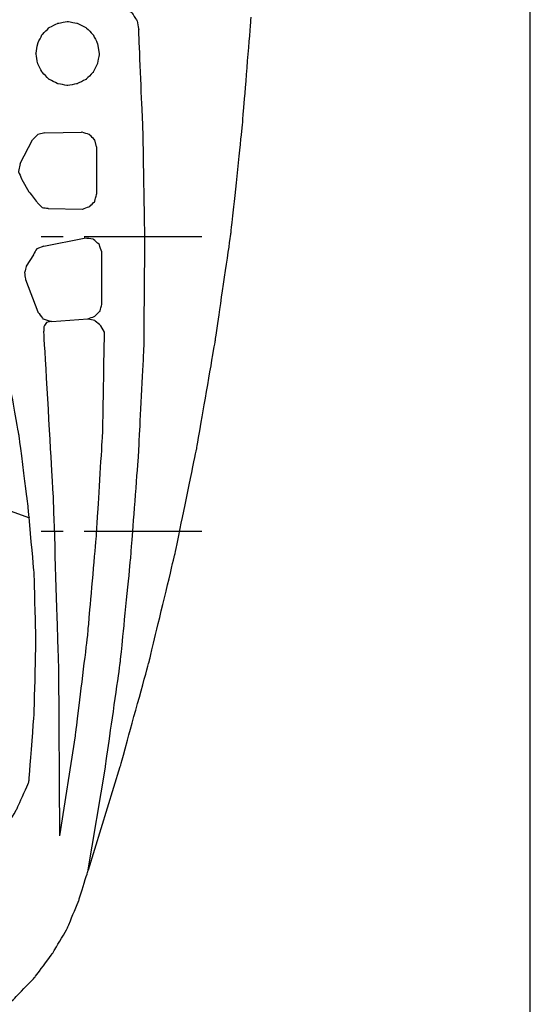
# Model space of a CAD drawing. Extents: x -1103 to 488, y 257 to 2121.
# Drawn here: x 312 to 488, y 432 to 773 of the extents above; entities that cross this region are included whole.
import ezdxf

# ---------------------------------------------------------------- set-up
doc = ezdxf.new("R2010")
doc.units = 0
doc.header["$MEASUREMENT"] = 0
doc.layers.get('0').update_dxf_attribs({"linetype": 'CONTINUOUS'})
doc.layers.add('LAYER_1', color=7, linetype='CONTINUOUS')

msp = doc.modelspace()

# ---------------------------------------------------------------- linework, layer by layer
at = {"color": 1}
msp.add_lwpolyline([(-1103.44, 257.22), (488.27, 257.22), (488.27, 2121.14), (-1103.44, 2121.14)], close=True, dxfattribs=at)
at = {"layer": 'LAYER_1'}
for points, knots in [([(344.82, 777.76), (344.82, 777.76), (347.86, 777.15), (347.86, 777.15), (347.86, 777.15), (347.86, 777.15), (350.29, 775.63), (350.29, 775.63), (350.29, 775.63), (350.29, 775.63), (352.12, 772.89), (352.12, 772.89), (352.12, 772.89), (352.12, 772.89), (352.72, 769.85), (352.72, 769.85)], [0, 0, 0, 0, 0.2, 0.2, 0.2, 0.3, 0.4, 0.4, 0.4, 0.5, 0.6, 0.6, 0.6, 0.8, 1, 1, 1, 1]), ([(339.04, 761.34), (339.04, 761.34), (338.43, 764.99), (338.43, 764.99), (338.43, 764.99), (338.43, 764.99), (336.91, 768.03), (336.91, 768.03), (336.91, 768.03), (336.91, 768.03), (334.48, 770.46), (334.48, 770.46), (334.48, 770.46), (334.48, 770.46), (331.44, 771.98), (331.44, 771.98), (331.44, 771.98), (331.44, 771.98), (328.09, 772.59), (328.09, 772.59), (328.09, 772.59), (328.09, 772.59), (324.75, 771.98), (324.75, 771.98), (324.75, 771.98), (324.75, 771.98), (321.71, 770.46), (321.71, 770.46), (321.71, 770.46), (321.71, 770.46), (319.28, 768.03), (319.28, 768.03), (319.28, 768.03), (319.28, 768.03), (317.76, 764.99), (317.76, 764.99), (317.76, 764.99), (317.76, 764.99), (317.15, 761.34), (317.15, 761.34), (317.15, 761.34), (317.15, 761.34), (317.76, 757.99), (317.76, 757.99), (317.76, 757.99), (317.76, 757.99), (319.28, 754.95), (319.28, 754.95), (319.28, 754.95), (319.28, 754.95), (321.71, 752.52), (321.71, 752.52), (321.71, 752.52), (321.71, 752.52), (324.75, 751), (324.75, 751), (324.75, 751), (324.75, 751), (328.09, 750.39), (328.09, 750.39), (328.09, 750.39), (328.09, 750.39), (331.44, 751), (331.44, 751), (331.44, 751), (331.44, 751), (334.48, 752.52), (334.48, 752.52), (334.48, 752.52), (334.48, 752.52), (336.91, 754.95), (336.91, 754.95), (336.91, 754.95), (336.91, 754.95), (338.43, 757.99), (338.43, 757.99), (338.43, 757.99), (338.43, 757.99), (339.04, 761.34), (339.04, 761.34)], [0, 0, 0, 0, 0.047619, 0.047619, 0.047619, 0.071429, 0.095238, 0.095238, 0.095238, 0.119048, 0.142857, 0.142857, 0.142857, 0.166667, 0.190476, 0.190476, 0.190476, 0.214286, 0.238095, 0.238095, 0.238095, 0.261905, 0.285714, 0.285714, 0.285714, 0.309524, 0.333333, 0.333333, 0.333333, 0.357143, 0.380952, 0.380952, 0.380952, 0.404762, 0.428571, 0.428571, 0.428571, 0.452381, 0.47619, 0.47619, 0.47619, 0.5, 0.52381, 0.52381, 0.52381, 0.547619, 0.571429, 0.571429, 0.571429, 0.595238, 0.619048, 0.619048, 0.619048, 0.642857, 0.666667, 0.666667, 0.666667, 0.690476, 0.714286, 0.714286, 0.714286, 0.738095, 0.761905, 0.761905, 0.761905, 0.785714, 0.809524, 0.809524, 0.809524, 0.833333, 0.857143, 0.857143, 0.857143, 0.880952, 0.904762, 0.904762, 0.904762, 0.952381, 1, 1, 1, 1]), ([(335.39, 478.55), (335.39, 478.55), (346.34, 514.43), (346.34, 514.43), (346.34, 514.43), (346.34, 514.43), (356.37, 550.92), (356.37, 550.92), (356.37, 550.92), (356.37, 550.92), (365.19, 587.71), (365.19, 587.71), (365.19, 587.71), (365.19, 587.71), (372.79, 624.5), (372.79, 624.5), (372.79, 624.5), (372.79, 624.5), (379.18, 661.6), (379.18, 661.6), (379.18, 661.6), (379.18, 661.6), (384.65, 699), (384.65, 699), (384.65, 699), (384.65, 699), (388.61, 736.4), (388.61, 736.4), (388.61, 736.4), (388.61, 736.4), (391.65, 774.11), (391.65, 774.11)], [0, 0, 0, 0, 0.111111, 0.111111, 0.111111, 0.166667, 0.222222, 0.222222, 0.222222, 0.277778, 0.333333, 0.333333, 0.333333, 0.388889, 0.444444, 0.444444, 0.444444, 0.5, 0.555556, 0.555556, 0.555556, 0.611111, 0.666667, 0.666667, 0.666667, 0.722222, 0.777778, 0.777778, 0.777778, 0.888889, 1, 1, 1, 1]), ([(335.09, 477.94), (335.09, 477.94), (341.17, 514.12), (341.17, 514.12), (341.17, 514.12), (341.17, 514.12), (346.34, 550.31), (346.34, 550.31), (346.34, 550.31), (346.34, 550.31), (349.99, 586.8), (349.99, 586.8), (349.99, 586.8), (349.99, 586.8), (352.72, 623.29), (352.72, 623.29), (352.72, 623.29), (352.72, 623.29), (354.55, 659.78), (354.55, 659.78), (354.55, 659.78), (354.55, 659.78), (354.85, 696.57), (354.85, 696.57), (354.85, 696.57), (354.85, 696.57), (354.25, 733.06), (354.25, 733.06), (354.25, 733.06), (354.25, 733.06), (352.72, 769.85), (352.72, 769.85)], [0, 0, 0, 0, 0.111111, 0.111111, 0.111111, 0.166667, 0.222222, 0.222222, 0.222222, 0.277778, 0.333333, 0.333333, 0.333333, 0.388889, 0.444444, 0.444444, 0.444444, 0.5, 0.555556, 0.555556, 0.555556, 0.611111, 0.666667, 0.666667, 0.666667, 0.722222, 0.777778, 0.777778, 0.777778, 0.888889, 1, 1, 1, 1]), ([(320.19, 733.97), (320.19, 733.97), (317.76, 733.36), (317.76, 733.36), (317.76, 733.36), (317.76, 733.36), (315.93, 731.54), (315.93, 731.54)], [0, 0, 0, 0, 0.333333, 0.333333, 0.333333, 0.666667, 1, 1, 1, 1]), ([(338.13, 729.11), (338.13, 729.11), (337.52, 731.54), (337.52, 731.54), (337.52, 731.54), (337.52, 731.54), (335.7, 733.36), (335.7, 733.36), (335.7, 733.36), (335.7, 733.36), (332.96, 734.27), (332.96, 734.27)], [0, 0, 0, 0, 0.25, 0.25, 0.25, 0.375, 0.5, 0.5, 0.5, 0.75, 1, 1, 1, 1]), ([(311.67, 723.33), (311.67, 723.33), (311.07, 720.59), (311.07, 720.59), (311.07, 720.59), (311.07, 720.59), (312.28, 717.85), (312.28, 717.85)], [0, 0, 0, 0, 0.333333, 0.333333, 0.333333, 0.666667, 1, 1, 1, 1]), ([(312.28, 717.85), (312.28, 717.85), (314.71, 713.6), (314.71, 713.6), (314.71, 713.6), (314.71, 713.6), (317.76, 709.64), (317.76, 709.64), (317.76, 709.64), (317.76, 709.64), (319.28, 708.12), (319.28, 708.12), (319.28, 708.12), (319.28, 708.12), (321.41, 707.82), (321.41, 707.82)], [0, 0, 0, 0, 0.2, 0.2, 0.2, 0.3, 0.4, 0.4, 0.4, 0.5, 0.6, 0.6, 0.6, 0.8, 1, 1, 1, 1]), ([(321.41, 707.82), (321.41, 707.82), (333.26, 707.52), (333.26, 707.52), (333.26, 707.52), (333.26, 707.52), (335.7, 708.43), (335.7, 708.43), (335.7, 708.43), (335.7, 708.43), (337.52, 710.25), (337.52, 710.25), (337.52, 710.25), (337.52, 710.25), (338.13, 712.68), (338.13, 712.68)], [0, 0, 0, 0, 0.2, 0.2, 0.2, 0.3, 0.4, 0.4, 0.4, 0.5, 0.6, 0.6, 0.6, 0.8, 1, 1, 1, 1]), ([(339.95, 674.68), (339.95, 674.68), (339.95, 692.62), (339.95, 692.62), (339.95, 692.62), (339.95, 692.62), (339.04, 695.35), (339.04, 695.35), (339.04, 695.35), (339.04, 695.35), (336.91, 697.18), (336.91, 697.18), (336.91, 697.18), (336.91, 697.18), (333.87, 697.48), (333.87, 697.48)], [0, 0, 0, 0, 0.2, 0.2, 0.2, 0.3, 0.4, 0.4, 0.4, 0.5, 0.6, 0.6, 0.6, 0.8, 1, 1, 1, 1]), ([(319.88, 694.75), (319.88, 694.75), (317.45, 693.83), (317.45, 693.83), (317.45, 693.83), (317.45, 693.83), (316.24, 691.7), (316.24, 691.7)], [0, 0, 0, 0, 0.333333, 0.333333, 0.333333, 0.666667, 1, 1, 1, 1]), ([(316.24, 691.7), (316.24, 691.7), (313.8, 687.75), (313.8, 687.75), (313.8, 687.75), (313.8, 687.75), (313.2, 685.62), (313.2, 685.62), (313.2, 685.62), (313.2, 685.62), (313.5, 683.19), (313.5, 683.19)], [0, 0, 0, 0, 0.25, 0.25, 0.25, 0.375, 0.5, 0.5, 0.5, 0.75, 1, 1, 1, 1]), ([(313.5, 683.19), (313.5, 683.19), (317.76, 671.94), (317.76, 671.94), (317.76, 671.94), (317.76, 671.94), (319.58, 669.51), (319.58, 669.51), (319.58, 669.51), (319.58, 669.51), (322.62, 668.59), (322.62, 668.59)], [0, 0, 0, 0, 0.25, 0.25, 0.25, 0.375, 0.5, 0.5, 0.5, 0.75, 1, 1, 1, 1]), ([(322.62, 668.59), (322.62, 668.59), (335.09, 669.51), (335.09, 669.51), (335.09, 669.51), (335.09, 669.51), (337.52, 670.42), (337.52, 670.42), (337.52, 670.42), (337.52, 670.42), (339.35, 672.24), (339.35, 672.24), (339.35, 672.24), (339.35, 672.24), (339.95, 674.68), (339.95, 674.68)], [0, 0, 0, 0, 0.2, 0.2, 0.2, 0.3, 0.4, 0.4, 0.4, 0.5, 0.6, 0.6, 0.6, 0.8, 1, 1, 1, 1]), ([(340.87, 664.95), (340.87, 664.95), (339.65, 667.07), (339.65, 667.07), (339.65, 667.07), (339.65, 667.07), (337.52, 668.9), (337.52, 668.9), (337.52, 668.9), (337.52, 668.9), (335.09, 669.51), (335.09, 669.51)], [0, 0, 0, 0, 0.25, 0.25, 0.25, 0.375, 0.5, 0.5, 0.5, 0.75, 1, 1, 1, 1]), ([(322.32, 668.59), (322.32, 668.59), (320.8, 668.29), (320.8, 668.29), (320.8, 668.29), (320.8, 668.29), (319.88, 666.77), (319.88, 666.77), (319.88, 666.77), (319.88, 666.77), (319.88, 665.25), (319.88, 665.25)], [0, 0, 0, 0, 0.25, 0.25, 0.25, 0.375, 0.5, 0.5, 0.5, 0.75, 1, 1, 1, 1]), ([(325.36, 490.41), (325.36, 490.41), (325.05, 548.79), (325.05, 548.79), (325.05, 548.79), (325.05, 548.79), (323.23, 607.17), (323.23, 607.17), (323.23, 607.17), (323.23, 607.17), (319.88, 665.25), (319.88, 665.25)], [0, 0, 0, 0, 0.25, 0.25, 0.25, 0.375, 0.5, 0.5, 0.5, 0.75, 1, 1, 1, 1]), ([(325.36, 490.41), (325.36, 490.41), (330.83, 525.07), (330.83, 525.07), (330.83, 525.07), (330.83, 525.07), (335.09, 560.04), (335.09, 560.04), (335.09, 560.04), (335.09, 560.04), (338.13, 595.01), (338.13, 595.01), (338.13, 595.01), (338.13, 595.01), (340.26, 629.98), (340.26, 629.98), (340.26, 629.98), (340.26, 629.98), (340.87, 664.95), (340.87, 664.95)], [0, 0, 0, 0, 0.166667, 0.166667, 0.166667, 0.25, 0.333333, 0.333333, 0.333333, 0.416667, 0.5, 0.5, 0.5, 0.583333, 0.666667, 0.666667, 0.666667, 0.833333, 1, 1, 1, 1]), ([(229.57, 444.49), (229.57, 444.49), (239.91, 446.01), (239.91, 446.01), (239.91, 446.01), (239.91, 446.01), (249.64, 448.44), (249.64, 448.44), (249.64, 448.44), (249.64, 448.44), (259.37, 452.09), (259.37, 452.09), (259.37, 452.09), (259.37, 452.09), (268.5, 456.35), (268.5, 456.35), (268.5, 456.35), (268.5, 456.35), (277.01, 461.82), (277.01, 461.82), (277.01, 461.82), (277.01, 461.82), (285.22, 467.91), (285.22, 467.91), (285.22, 467.91), (285.22, 467.91), (292.82, 474.9), (292.82, 474.9), (292.82, 474.9), (292.82, 474.9), (299.51, 482.5), (299.51, 482.5), (299.51, 482.5), (299.51, 482.5), (305.29, 490.71), (305.29, 490.71), (305.29, 490.71), (305.29, 490.71), (310.46, 499.53), (310.46, 499.53), (310.46, 499.53), (310.46, 499.53), (314.71, 508.96), (314.71, 508.96), (314.71, 508.96), (314.71, 508.96), (316.54, 532.98), (316.54, 532.98), (316.54, 532.98), (316.54, 532.98), (317.15, 557), (317.15, 557), (317.15, 557), (317.15, 557), (316.54, 581.02), (316.54, 581.02), (316.54, 581.02), (316.54, 581.02), (314.41, 604.74), (314.41, 604.74), (314.41, 604.74), (314.41, 604.74), (311.37, 628.76), (311.37, 628.76), (311.37, 628.76), (311.37, 628.76), (307.11, 652.48), (307.11, 652.48)], [0, 0, 0, 0, 0.055556, 0.055556, 0.055556, 0.083333, 0.111111, 0.111111, 0.111111, 0.138889, 0.166667, 0.166667, 0.166667, 0.194444, 0.222222, 0.222222, 0.222222, 0.25, 0.277778, 0.277778, 0.277778, 0.305556, 0.333333, 0.333333, 0.333333, 0.361111, 0.388889, 0.388889, 0.388889, 0.416667, 0.444444, 0.444444, 0.444444, 0.472222, 0.5, 0.5, 0.5, 0.527778, 0.555556, 0.555556, 0.555556, 0.583333, 0.611111, 0.611111, 0.611111, 0.638889, 0.666667, 0.666667, 0.666667, 0.694444, 0.722222, 0.722222, 0.722222, 0.75, 0.777778, 0.777778, 0.777778, 0.805556, 0.833333, 0.833333, 0.833333, 0.861111, 0.888889, 0.888889, 0.888889, 0.944444, 1, 1, 1, 1]), ([(315.02, 600.48), (315.02, 600.48), (308.33, 602.91), (308.33, 602.91), (308.33, 602.91), (308.33, 602.91), (301.64, 604.43), (301.64, 604.43), (301.64, 604.43), (301.64, 604.43), (294.65, 604.43), (294.65, 604.43), (294.65, 604.43), (294.65, 604.43), (287.65, 602.91), (287.65, 602.91)], [0, 0, 0, 0, 0.2, 0.2, 0.2, 0.3, 0.4, 0.4, 0.4, 0.5, 0.6, 0.6, 0.6, 0.8, 1, 1, 1, 1]), ([(273.97, 413.48), (273.97, 413.48), (283.7, 416.82), (283.7, 416.82), (283.7, 416.82), (283.7, 416.82), (293.13, 421.69), (293.13, 421.69), (293.13, 421.69), (293.13, 421.69), (301.64, 427.16), (301.64, 427.16), (301.64, 427.16), (301.64, 427.16), (309.55, 433.85), (309.55, 433.85), (309.55, 433.85), (309.55, 433.85), (316.84, 441.45), (316.84, 441.45), (316.84, 441.45), (316.84, 441.45), (322.92, 449.66), (322.92, 449.66), (322.92, 449.66), (322.92, 449.66), (328.09, 458.48), (328.09, 458.48), (328.09, 458.48), (328.09, 458.48), (332.05, 468.21), (332.05, 468.21), (332.05, 468.21), (332.05, 468.21), (335.09, 477.94), (335.09, 477.94)], [0, 0, 0, 0, 0.1, 0.1, 0.1, 0.15, 0.2, 0.2, 0.2, 0.25, 0.3, 0.3, 0.3, 0.35, 0.4, 0.4, 0.4, 0.45, 0.5, 0.5, 0.5, 0.55, 0.6, 0.6, 0.6, 0.65, 0.7, 0.7, 0.7, 0.75, 0.8, 0.8, 0.8, 0.9, 1, 1, 1, 1])]:
    msp.add_open_spline(points, degree=3, knots=knots, dxfattribs=at)
for points in [[(320.19, 733.97), (320.19, 733.97), (332.96, 734.27), (332.96, 734.27)], [(311.67, 723.33), (311.67, 723.33), (315.93, 731.54), (315.93, 731.54)], [(338.13, 729.11), (338.13, 729.11), (338.13, 712.68), (338.13, 712.68)], [(318.97, 698.09), (318.97, 698.09), (326.57, 698.09), (326.57, 698.09)], [(319.88, 694.75), (319.88, 694.75), (333.87, 697.48), (333.87, 697.48)], [(333.87, 698.09), (333.87, 698.09), (374.62, 698.09), (374.62, 698.09)], [(318.97, 595.92), (318.97, 595.92), (326.57, 595.92), (326.57, 595.92)], [(333.87, 595.92), (333.87, 595.92), (374.62, 595.92), (374.62, 595.92)]]:
    msp.add_open_spline(points, degree=3, dxfattribs=at)

doc.saveas('drawing.dxf')
